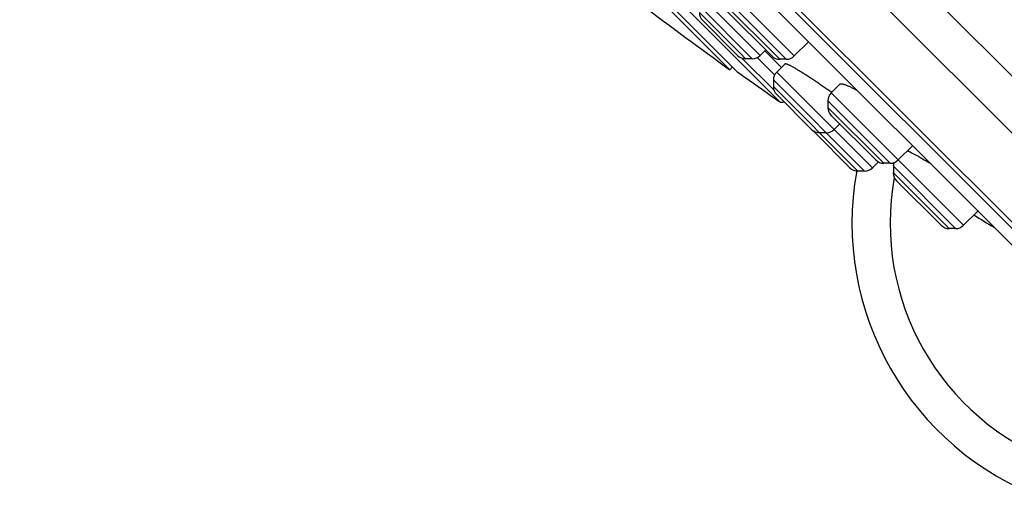
# Model space of a CAD drawing. Units: inches. Extents: x 6.6 to 14.8, y -2.9 to 20.9.
# Drawn here: x 7.5 to 9.2, y 14.2 to 15.1 of the extents above; entities that cross this region are included whole.
import ezdxf

# ---------------------------------------------------------------- set-up
doc = ezdxf.new("R2010")
doc.units = ezdxf.units.IN
doc.header["$LTSCALE"] = 1.21
doc.header["$MEASUREMENT"] = 0
doc.layers.get('0').update_dxf_attribs({"linetype": 'CONTINUOUS'})

msp = doc.modelspace()

# ---------------------------------------------------------------- linework, layer by layer
at = {"color": 9, "linetype": 'CONTINUOUS'}
for p, q in [((6.6896, 17.5386), (9.661, 14.5672)), ((9.4797, 14.4935), (6.6159, 17.3573)), ((8.809, 15.016), (8.7088, 15.1162)), ((8.8547, 15.0093), (8.7459, 15.1181)), ((8.8686, 15.0151), (8.7517, 15.132)), ((8.7951, 15.0102), (8.703, 15.1023)), ((8.8432, 15.0093), (8.7459, 15.1066)), ((8.7752, 15.0186), (8.703, 15.0908)), ((8.7752, 15.0186), (8.7835, 15.0102)), ((8.8343, 14.982), (8.8039, 15.0124)), ((8.8333, 14.9551), (8.7771, 15.0114)), ((9.005, 14.82), (8.8379, 14.987)), ((8.9911, 14.8142), (8.8322, 14.9731)), ((8.8322, 14.9616), (8.9796, 14.8142)), ((9.164, 14.7197), (8.9331, 14.9506)), ((9.0361, 14.8279), (8.9273, 14.9367)), ((9.0246, 14.8279), (8.9273, 14.9252)), ((9.0401, 14.8284), (9.0419, 14.827)), ((9.1501, 14.7139), (9.0414, 14.8227)), ((9.1386, 14.7139), (9.0414, 14.8112))]:
    msp.add_line(p, q, dxfattribs=at)
at = {"color": 7, "linetype": 'CONTINUOUS'}
for p, q in [((9.6457, 14.4828), (6.6052, 17.5232)), ((9.3696, 14.5927), (6.7151, 17.2472)), ((6.7775, 17.1559), (9.2765, 14.657)), ((6.7787, 17.1544), (9.2749, 14.6582)), ((8.8429, 14.9355), (7.058, 16.7205)), ((7.11, 16.6467), (8.7692, 14.9876)), ((8.756, 14.9911), (7.1136, 16.6336)), ((8.7517, 15.0927), (8.8293, 15.0151)), ((8.7088, 15.0769), (8.7696, 15.016)), ((8.8933, 15.0398), (8.8686, 15.0151)), ((8.8187, 15.0257), (8.809, 15.016)), ((8.8171, 15.0241), (8.8461, 14.9952)), ((8.7608, 14.9959), (8.756, 14.9911)), ((8.7951, 15.0102), (8.7835, 15.0102)), ((8.8524, 15.0015), (8.8379, 14.987)), ((8.8547, 15.0093), (8.8432, 15.0093)), ((8.8322, 14.9731), (8.8322, 14.9616)), ((8.9486, 14.9662), (8.9331, 14.9506)), ((8.8379, 14.9477), (8.8988, 14.8868)), ((8.9273, 14.9367), (8.9273, 14.9252)), ((8.9331, 14.9113), (9.0106, 14.8337)), ((8.9478, 14.8965), (8.9382, 14.8868)), ((8.9048, 14.8808), (8.9657, 14.82)), ((8.9242, 14.8811), (8.9127, 14.8811)), ((9.0747, 14.8584), (9.05, 14.8337)), ((9.0153, 14.8303), (9.005, 14.82)), ((9.0361, 14.8279), (9.0246, 14.8279)), ((8.9911, 14.8142), (8.9796, 14.8142)), ((9.0414, 14.8227), (9.0414, 14.8112)), ((9.0471, 14.7972), (9.1247, 14.7197)), ((9.1887, 14.7444), (9.164, 14.7197)), ((9.1501, 14.7139), (9.1386, 14.7139))]:
    msp.add_line(p, q, dxfattribs=at)
for centre, radius, start, end in [((12.9372, 20.8147), 7.1691, 232.79652, 234.32307), ((8.7227, 15.0908), 0.0197, 180.0013, 225.0041), ((8.7835, 15.0299), 0.0197, 224.9959, 269.9987), ((8.7951, 15.0299), 0.0197, 269.9988, 315), ((8.8432, 15.029), 0.0197, 224.9986, 269.9989), ((8.8547, 15.029), 0.0197, 269.9975, 315), ((12.9372, 20.8147), 7.1644, 234.4249, 235.14678), ((8.8519, 14.9731), 0.0197, 135, 180.0012), ((8.8519, 14.9616), 0.0197, 180.0013, 225.0061), ((8.947, 14.9367), 0.0197, 135, 180.0025), ((8.8474, 14.942), 0.00787, 235.1465, 294.9917), ((8.947, 14.9252), 0.0197, 180.0011, 225.0138), ((8.9127, 14.9007), 0.0197, 224.9939, 269.9987), ((8.9187, 14.8947), 0.0197, 212.4938, 224.9746), ((8.9242, 14.9007), 0.0197, 269.9988, 315), ((9.0246, 14.8476), 0.0197, 224.9862, 269.9989), ((9.0361, 14.8476), 0.0197, 269.9975, 315), ((9.061, 14.8227), 0.0197, 161.1249, 180.0025), ((8.9796, 14.8339), 0.0197, 225.0254, 269.9987), ((9.4811, 14.7232), 0.5118, 169.7374, 249.671), ((8.9911, 14.8339), 0.0197, 269.9988, 315), ((9.061, 14.8112), 0.0197, 180.0011, 224.9845), ((9.1386, 14.7336), 0.0197, 225.0155, 269.9989), ((9.1501, 14.7336), 0.0197, 269.9975, 315)]:
    msp.add_arc(centre, radius, start, end, dxfattribs=at)
at = {"color": 9, "linetype": 'CONTINUOUS'}
for centre, radius, start, end in [((9.4807, 14.7228), 0.4449, 169.6194, 249.6673), ((12.9407, 20.8207), 7.1507, 238.28804, 238.61718)]:
    msp.add_arc(centre, radius, start, end, dxfattribs=at)
at = {"color": 7, "linetype": 'CONTINUOUS'}
for points, knots in [([(8.8524, 15.0015), (8.8525, 15.0016), (8.8526, 15.0016), (8.8528, 15.0017), (8.853, 15.0017), (8.8533, 15.0017), (8.8537, 15.0016), (8.8541, 15.0016), (8.8545, 15.0014), (8.8552, 15.0012), (8.8562, 15.0008), (8.8576, 15.0003), (8.8591, 14.9996), (8.8608, 14.9987), (8.8627, 14.9978), (8.8647, 14.9967), (8.867, 14.9955), (8.8702, 14.9936), (8.8746, 14.991), (8.8803, 14.9876), (8.8864, 14.9838), (8.8928, 14.9798), (8.8995, 14.9754), (8.9064, 14.9708), (8.9133, 14.9661), (8.9225, 14.9598), (8.9293, 14.955), (8.9338, 14.9517)], [0, 0, 0, 0, 0.001775, 0.003881, 0.006449, 0.009549, 0.01322, 0.017482, 0.022346, 0.027818, 0.040586, 0.055773, 0.073339, 0.093229, 0.115375, 0.139699, 0.166118, 0.194538, 0.256982, 0.326178, 0.401193, 0.481033, 0.564651, 0.650953, 0.738808, 0.827056, 1, 1, 1, 1]), ([(8.9486, 14.9662), (8.9487, 14.9662), (8.9488, 14.9664), (8.9491, 14.9665), (8.9494, 14.9666), (8.9498, 14.9666), (8.9502, 14.9667), (8.9508, 14.9667), (8.9516, 14.9666), (8.9523, 14.9664), (8.9532, 14.9662), (8.9545, 14.9659), (8.9561, 14.9654), (8.9579, 14.9647), (8.9599, 14.964), (8.962, 14.9631), (8.9643, 14.9621), (8.9677, 14.9605), (8.9722, 14.9582), (8.9759, 14.9563), (8.9779, 14.9553)], [0, 0, 0, 0, 0.008389, 0.017545, 0.027767, 0.039268, 0.052195, 0.066643, 0.100328, 0.119644, 0.14063, 0.187621, 0.241291, 0.301555, 0.368284, 0.441316, 0.520463, 0.605515, 0.792407, 1, 1, 1, 1]), ([(9.0659, 14.8497), (9.0663, 14.8495), (9.0673, 14.849), (9.0695, 14.8481), (9.0726, 14.8465), (9.0767, 14.8444), (9.0814, 14.8419), (9.0866, 14.839), (9.0944, 14.8345), (9.1005, 14.831), (9.1046, 14.8285)], [0, 0, 0, 0, 0.033864, 0.07219, 0.161792, 0.26783, 0.38915, 0.524467, 0.672383, 1, 1, 1, 1])]:
    msp.add_open_spline(points, degree=3, knots=knots, dxfattribs=at)

doc.saveas('drawing.dxf')
